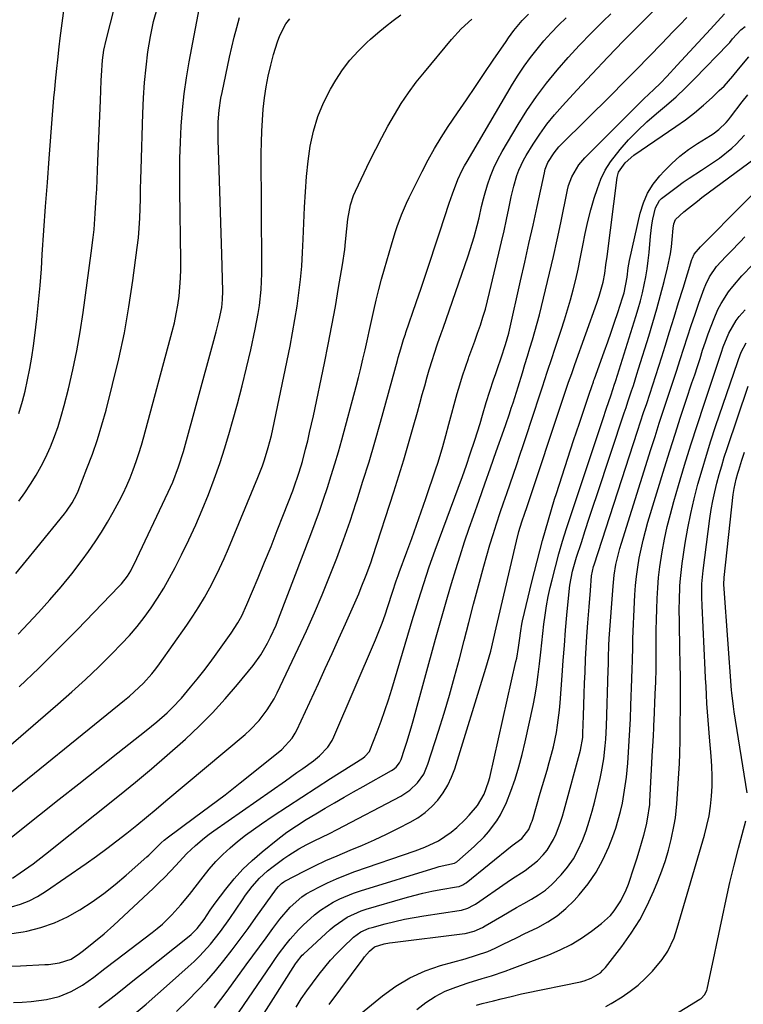
# Model space of a CAD drawing. Units: inches. Extents: x 1852430 to 1857705, y 474059 to 480329.
# Drawn here: x 1854708 to 1854929, y 476345 to 476646 of the extents above; entities that cross this region are included whole.
import ezdxf

# ---------------------------------------------------------------- set-up
doc = ezdxf.new("R2010")
doc.units = ezdxf.units.IN
doc.header["$MEASUREMENT"] = 0
doc.layers.add('7', color=7, linetype='Continuous')
doc.layers.add('8', color=7, linetype='Continuous')

msp = doc.modelspace()

# ---------------------------------------------------------------- linework, layer by layer
at = {"layer": '7', "color": 18}
for points in [[(1854707.48, 476525.93, 1768), (1854708.59, 476529.67, 1768), (1854709.36, 476532.72, 1768), (1854710.15, 476536.15, 1768), (1854710.87, 476539.6, 1768), (1854711.46, 476543.07, 1768), (1854711.96, 476546.55, 1768), (1854712.37, 476549.71, 1768), (1854712.97, 476554.79, 1768), (1854713.5, 476559.88, 1768), (1854713.95, 476564.97, 1768), (1854714.34, 476570.07, 1768), (1854714.64, 476574.53, 1768), (1854715.14, 476581.86, 1768), (1854715.66, 476589.19, 1768), (1854716.19, 476596.52, 1768), (1854716.74, 476603.85, 1768), (1854717.76, 476617.12, 1768), (1854717.97, 476619.72, 1768), (1854718.19, 476622.31, 1768), (1854718.43, 476624.9, 1768), (1854718.68, 476627.49, 1768), (1854719.07, 476631.36, 1768), (1854719.35, 476633.99, 1768), (1854719.79, 476637.93, 1768), (1854720.12, 476640.55, 1768), (1854723.95, 476669.76, 1768)], [(1854707.25, 476458.5, 1774), (1854713.47, 476465.09, 1774), (1854716.98, 476468.94, 1774), (1854720.39, 476472.88, 1774), (1854723.65, 476476.94, 1774), (1854726.81, 476481.09, 1774), (1854728.77, 476483.76, 1774), (1854730.81, 476486.67, 1774), (1854732.77, 476489.64, 1774), (1854734.59, 476492.69, 1774), (1854736.33, 476495.79, 1774), (1854738.11, 476499.15, 1774), (1854739.3, 476501.49, 1774), (1854740.43, 476503.87, 1774), (1854741.46, 476506.28, 1774), (1854742.43, 476508.73, 1774), (1854743.31, 476511.2, 1774), (1854744.15, 476513.7, 1774), (1854744.92, 476516.21, 1774), (1854745.64, 476518.74, 1774), (1854754.34, 476550.94, 1774), (1854755, 476553.62, 1774), (1854755.58, 476556.31, 1774), (1854756.03, 476559.02, 1774), (1854756.41, 476561.75, 1774), (1854756.67, 476564.5, 1774), (1854756.86, 476567.25, 1774), (1854756.94, 476570, 1774), (1854756.96, 476572.76, 1774), (1854756.65, 476593.96, 1774), (1854756.63, 476598.91, 1774), (1854756.69, 476603.86, 1774), (1854756.85, 476608.8, 1774), (1854757.09, 476613.75, 1774), (1854757.47, 476618.67, 1774), (1854757.98, 476623.59, 1774), (1854758.68, 476628.48, 1774), (1854759.5, 476633.36, 1774), (1854762.93, 476651.62, 1774)], [(1854706.59, 476477.05, 1772), (1854709.76, 476480.94, 1772), (1854712.93, 476484.84, 1772), (1854721.42, 476495.28, 1772), (1854722.05, 476496.08, 1772), (1854723.77, 476498.57, 1772), (1854725.19, 476501.24, 1772), (1854725.58, 476502.17, 1772), (1854728.29, 476509.06, 1772), (1854729.93, 476513.48, 1772), (1854731.46, 476517.93, 1772), (1854732.84, 476522.43, 1772), (1854734.1, 476526.96, 1772), (1854736.13, 476534.77, 1772), (1854738.02, 476542.64, 1772), (1854739.71, 476550.54, 1772), (1854741.11, 476558.51, 1772), (1854742.31, 476566.51, 1772), (1854743.64, 476576.66, 1772), (1854743.98, 476579.62, 1772), (1854744.25, 476582.58, 1772), (1854744.43, 476585.55, 1772), (1854744.54, 476588.52, 1772), (1854744.61, 476591.5, 1772), (1854744.69, 476594.48, 1772), (1854744.77, 476597.46, 1772), (1854744.86, 476600.44, 1772), (1854745.38, 476617.58, 1772), (1854745.6, 476622.31, 1772), (1854745.91, 476627.03, 1772), (1854746.37, 476631.74, 1772), (1854746.92, 476636.45, 1772), (1854747.68, 476641.11, 1772), (1854748.64, 476645.72, 1772), (1854749.9, 476650.27, 1772)], [(1854698.18, 476418.84, 1778), (1854719.37, 476437.04, 1778), (1854723.61, 476440.79, 1778), (1854727.79, 476444.6, 1778), (1854731.87, 476448.52, 1778), (1854735.89, 476452.5, 1778), (1854738.8, 476455.47, 1778), (1854741.24, 476458.08, 1778), (1854743.58, 476460.78, 1778), (1854745.79, 476463.59, 1778), (1854747.89, 476466.48, 1778), (1854749.86, 476469.47, 1778), (1854751.75, 476472.51, 1778), (1854753.51, 476475.63, 1778), (1854755.19, 476478.79, 1778), (1854757.18, 476482.74, 1778), (1854759.38, 476487.27, 1778), (1854761.5, 476491.84, 1778), (1854763.49, 476496.47, 1778), (1854765.39, 476501.13, 1778), (1854767.16, 476505.85, 1778), (1854768.84, 476510.59, 1778), (1854770.39, 476515.38, 1778), (1854771.85, 476520.21, 1778), (1854772.77, 476523.41, 1778), (1854774.28, 476528.87, 1778), (1854775.72, 476534.34, 1778), (1854777.06, 476539.84, 1778), (1854778.32, 476545.36, 1778), (1854779.7, 476551.62, 1778), (1854780.61, 476556.44, 1778), (1854780.96, 476558.87, 1778), (1854781.47, 476563.75, 1778), (1854781.72, 476568.65, 1778), (1854781.74, 476571.11, 1778), (1854781.55, 476605.35, 1778), (1854781.58, 476608.76, 1778), (1854781.68, 476612.16, 1778), (1854781.88, 476615.55, 1778), (1854782.14, 476618.94, 1778), (1854782.53, 476622.32, 1778), (1854783.03, 476625.67, 1778), (1854783.69, 476629, 1778), (1854784.46, 476632.31, 1778), (1854785.3, 476635.59, 1778), (1854786.51, 476639.47, 1778), (1854787.26, 476641.36, 1778), (1854789.1, 476644.94, 1778), (1854790.27, 476646.54, 1778)], [(1854700.03, 476392.39, 1782), (1854713.79, 476403.26, 1782), (1854719.77, 476407.99, 1782), (1854725.76, 476412.72, 1782), (1854731.75, 476417.45, 1782), (1854737.73, 476422.18, 1782), (1854746.42, 476429.04, 1782), (1854749.65, 476431.69, 1782), (1854752.78, 476434.47, 1782), (1854754.29, 476435.92, 1782), (1854757.17, 476438.94, 1782), (1854759.97, 476442.22, 1782), (1854761.99, 476444.7, 1782), (1854763.98, 476447.21, 1782), (1854765.91, 476449.76, 1782), (1854767.79, 476452.34, 1782), (1854772.34, 476458.73, 1782), (1854774.38, 476461.89, 1782), (1854775.58, 476464.09, 1782), (1854777.17, 476467.5, 1782), (1854780.56, 476475.63, 1782), (1854782.55, 476480.46, 1782), (1854784.52, 476485.29, 1782), (1854786.45, 476490.15, 1782), (1854788.35, 476495.01, 1782), (1854791.14, 476502.23, 1782), (1854791.62, 476503.5, 1782), (1854792.96, 476507.33, 1782), (1854793.76, 476509.92, 1782), (1854794.13, 476511.22, 1782), (1854795.1, 476514.98, 1782), (1854795.73, 476517.53, 1782), (1854796.33, 476520.07, 1782), (1854796.91, 476522.63, 1782), (1854797.46, 476525.19, 1782), (1854800.83, 476541.23, 1782), (1854802.01, 476546.99, 1782), (1854803.13, 476552.77, 1782), (1854804.19, 476558.56, 1782), (1854805.19, 476564.36, 1782), (1854806.36, 476571.34, 1782), (1854807.04, 476575.98, 1782), (1854807.3, 476578.31, 1782), (1854807.66, 476582.35, 1782), (1854807.99, 476585.32, 1782), (1854808.79, 476589.71, 1782), (1854809.72, 476592.52, 1782), (1854810.31, 476593.88, 1782), (1854814.75, 476603.09, 1782), (1854816.52, 476606.67, 1782), (1854818.36, 476610.22, 1782), (1854820.27, 476613.73, 1782), (1854822.25, 476617.2, 1782), (1854824.34, 476620.6, 1782), (1854826.55, 476623.92, 1782), (1854828.92, 476627.12, 1782), (1854831.4, 476630.25, 1782), (1854839.66, 476640.15, 1782), (1854842.62, 476643.4, 1782), (1854845.85, 476646.38, 1782)], [(1854703.87, 476366.81, 1788), (1854708.8, 476367.53, 1788), (1854709.94, 476367.75, 1788), (1854714.19, 476368.83, 1788), (1854718.33, 476370.22, 1788), (1854722.3, 476372.05, 1788), (1854726.14, 476374.18, 1788), (1854729.82, 476376.63, 1788), (1854733.42, 476379.2, 1788), (1854736.88, 476381.94, 1788), (1854740.26, 476384.8, 1788), (1854746.56, 476390.41, 1788), (1854747.17, 476390.96, 1788), (1854748.91, 476392.7, 1788), (1854750.93, 476394.69, 1788), (1854751.84, 476395.47, 1788), (1854752.3, 476395.84, 1788), (1854752.78, 476396.2, 1788), (1854761.19, 476402.4, 1788), (1854765.85, 476405.88, 1788), (1854770.48, 476409.4, 1788), (1854775.06, 476412.99, 1788), (1854779.61, 476416.61, 1788), (1854787.8, 476423.22, 1788), (1854790.98, 476426.64, 1788), (1854791.95, 476428.24, 1788), (1854792.38, 476429.08, 1788), (1854798.99, 476443.4, 1788), (1854801.09, 476447.96, 1788), (1854803.17, 476452.52, 1788), (1854805.24, 476457.09, 1788), (1854807.3, 476461.66, 1788), (1854809.74, 476467.12, 1788), (1854811.35, 476470.83, 1788), (1854812.12, 476472.7, 1788), (1854813.61, 476476.47, 1788), (1854814.98, 476480.27, 1788), (1854815.62, 476482.19, 1788), (1854822.04, 476501.91, 1788), (1854823.61, 476506.84, 1788), (1854825.13, 476511.77, 1788), (1854826.58, 476516.73, 1788), (1854828, 476521.7, 1788), (1854829.26, 476526.26, 1788), (1854830, 476528.96, 1788), (1854830.76, 476531.66, 1788), (1854831.51, 476534.35, 1788), (1854832.27, 476537.05, 1788), (1854832.88, 476539.22, 1788), (1854833.84, 476542.43, 1788), (1854834.35, 476544.02, 1788), (1854835.44, 476547.19, 1788), (1854836.54, 476550.35, 1788), (1854837.09, 476551.93, 1788), (1854844.78, 476574.09, 1788), (1854845.42, 476576, 1788), (1854846.59, 476579.84, 1788), (1854847.54, 476583.36, 1788), (1854848.11, 476585.68, 1788), (1854848.84, 476589.19, 1788), (1854849.42, 476591.5, 1788), (1854849.75, 476592.65, 1788), (1854850.69, 476595.75, 1788), (1854851.6, 476598.4, 1788), (1854852.64, 476601, 1788), (1854853.85, 476603.51, 1788), (1854855.19, 476605.98, 1788), (1854860.02, 476614.18, 1788), (1854862.74, 476618.53, 1788), (1854865.61, 476622.76, 1788), (1854868.7, 476626.84, 1788), (1854871.95, 476630.81, 1788), (1854875.36, 476634.65, 1788), (1854878.82, 476638.43, 1788), (1854882.39, 476642.13, 1788), (1854886.01, 476645.76, 1788), (1854888.32, 476648.01, 1788)], [(1854705.2, 476375.11, 1786), (1854707.97, 476375.94, 1786), (1854710.65, 476376.97, 1786), (1854713.2, 476378.29, 1786), (1854715.66, 476379.8, 1786), (1854728.08, 476388.41, 1786), (1854731.24, 476390.64, 1786), (1854734.36, 476392.92, 1786), (1854737.43, 476395.27, 1786), (1854740.47, 476397.66, 1786), (1854743.48, 476400.09, 1786), (1854746.48, 476402.54, 1786), (1854749.46, 476405, 1786), (1854752.42, 476407.48, 1786), (1854776.62, 476427.85, 1786), (1854778.12, 476429.2, 1786), (1854780.92, 476432.11, 1786), (1854783.39, 476435.3, 1786), (1854785.5, 476438.73, 1786), (1854786.43, 476440.53, 1786), (1854792.85, 476454.04, 1786), (1854795.38, 476459.49, 1786), (1854797.83, 476464.98, 1786), (1854800.17, 476470.51, 1786), (1854802.43, 476476.08, 1786), (1854804.59, 476481.69, 1786), (1854806.68, 476487.33, 1786), (1854808.66, 476493, 1786), (1854810.57, 476498.7, 1786), (1854810.73, 476499.19, 1786), (1854812.63, 476505.17, 1786), (1854814.47, 476511.16, 1786), (1854816.23, 476517.17, 1786), (1854817.94, 476523.21, 1786), (1854823.17, 476542.12, 1786), (1854823.41, 476543.01, 1786), (1854824.17, 476545.69, 1786), (1854825.05, 476548.53, 1786), (1854825.41, 476549.58, 1786), (1854825.59, 476550.11, 1786), (1854825.77, 476550.64, 1786), (1854828.92, 476559.86, 1786), (1854830.39, 476564.17, 1786), (1854831.85, 476568.48, 1786), (1854833.28, 476572.8, 1786), (1854834.71, 476577.12, 1786), (1854836.11, 476581.4, 1786), (1854837.55, 476585.77, 1786), (1854838.99, 476590.15, 1786), (1854839.96, 476593.04, 1786), (1854841.65, 476597.4, 1786), (1854842.97, 476600.22, 1786), (1854843.7, 476601.6, 1786), (1854844.46, 476602.95, 1786), (1854858.34, 476626.5, 1786), (1854860.07, 476629.28, 1786), (1854861.88, 476632.01, 1786), (1854863.8, 476634.65, 1786), (1854865.81, 476637.24, 1786), (1854867.93, 476639.74, 1786), (1854870.11, 476642.18, 1786), (1854872.38, 476644.54, 1786), (1854874.71, 476646.84, 1786)], [(1854705.53, 476383.89, 1784), (1854707.88, 476385.52, 1784), (1854711.8, 476388.32, 1784), (1854715.62, 476391.26, 1784), (1854738.19, 476409.24, 1784), (1854743.12, 476413.24, 1784), (1854747.99, 476417.3, 1784), (1854752.8, 476421.44, 1784), (1854757.55, 476425.63, 1784), (1854758.39, 476426.38, 1784), (1854762.59, 476430.34, 1784), (1854766.67, 476434.42, 1784), (1854770.55, 476438.69, 1784), (1854774.3, 476443.08, 1784), (1854779.03, 476448.87, 1784), (1854781.44, 476452.16, 1784), (1854783.49, 476455.67, 1784), (1854784.4, 476457.51, 1784), (1854786.08, 476461.23, 1784), (1854786.84, 476463.13, 1784), (1854796.73, 476488.96, 1784), (1854798.06, 476492.52, 1784), (1854799.35, 476496.09, 1784), (1854800.6, 476499.68, 1784), (1854801.8, 476503.28, 1784), (1854802.95, 476506.91, 1784), (1854804.07, 476510.54, 1784), (1854805.12, 476514.19, 1784), (1854806.13, 476517.85, 1784), (1854810.5, 476534.17, 1784), (1854811.22, 476536.94, 1784), (1854811.93, 476539.72, 1784), (1854812.6, 476542.51, 1784), (1854813.25, 476545.31, 1784), (1854813.88, 476548.11, 1784), (1854814.5, 476550.91, 1784), (1854815.13, 476553.71, 1784), (1854815.94, 476557.36, 1784), (1854816.68, 476560.57, 1784), (1854817.47, 476563.78, 1784), (1854818.32, 476566.97, 1784), (1854819.2, 476570.15, 1784), (1854821.32, 476577.47, 1784), (1854822.46, 476581.17, 1784), (1854823.08, 476583, 1784), (1854824.42, 476586.62, 1784), (1854825.94, 476590.17, 1784), (1854826.77, 476591.92, 1784), (1854830.68, 476599.86, 1784), (1854832.51, 476603.4, 1784), (1854834.44, 476606.88, 1784), (1854836.52, 476610.27, 1784), (1854838.69, 476613.61, 1784), (1854841.51, 476617.77, 1784), (1854844.24, 476621.78, 1784), (1854846.97, 476625.8, 1784), (1854849.7, 476629.81, 1784), (1854852.43, 476633.82, 1784), (1854856.37, 476639.62, 1784), (1854857.14, 476640.73, 1784), (1854858.74, 476642.9, 1784), (1854861.32, 476646, 1784), (1854863.22, 476647.91, 1784)], [(1854705.8, 476345.93, 1792), (1854708.53, 476345.98, 1792), (1854711.26, 476346.2, 1792), (1854715.91, 476346.84, 1792), (1854719.78, 476347.75, 1792), (1854723.47, 476349.25, 1792), (1854726.96, 476351.21, 1792), (1854730.41, 476353.65, 1792), (1854733.76, 476356.25, 1792), (1854737.12, 476358.83, 1792), (1854748.19, 476367.29, 1792), (1854749.78, 476368.56, 1792), (1854751.33, 476369.88, 1792), (1854754.26, 476372.71, 1792), (1854757, 476375.74, 1792), (1854759.57, 476378.9, 1792), (1854763.74, 476384.34, 1792), (1854765.66, 476386.69, 1792), (1854767.66, 476388.95, 1792), (1854769.79, 476391.1, 1792), (1854772, 476393.16, 1792), (1854774.32, 476395.11, 1792), (1854776.69, 476397.01, 1792), (1854779.13, 476398.8, 1792), (1854781.61, 476400.54, 1792), (1854785.23, 476402.96, 1792), (1854789.57, 476405.84, 1792), (1854793.93, 476408.7, 1792), (1854798.31, 476411.52, 1792), (1854802.7, 476414.33, 1792), (1854812.55, 476420.58, 1792), (1854813.23, 476421.06, 1792), (1854814.57, 476422.59, 1792), (1854814.74, 476422.96, 1792), (1854816.94, 476428.62, 1792), (1854818.15, 476431.85, 1792), (1854819.3, 476435.09, 1792), (1854820.39, 476438.37, 1792), (1854821.41, 476441.66, 1792), (1854828.01, 476463.68, 1792), (1854828.79, 476466.25, 1792), (1854829.58, 476468.83, 1792), (1854830.37, 476471.4, 1792), (1854831.18, 476473.96, 1792), (1854832.01, 476476.52, 1792), (1854832.87, 476479.07, 1792), (1854833.76, 476481.61, 1792), (1854834.67, 476484.14, 1792), (1854843, 476506.66, 1792), (1854844.24, 476510.09, 1792), (1854845.43, 476513.55, 1792), (1854846.8, 476517.7, 1792), (1854847.61, 476520.25, 1792), (1854848.4, 476522.81, 1792), (1854849.16, 476525.37, 1792), (1854850.29, 476529.21, 1792), (1854851.37, 476532.73, 1792), (1854852.55, 476536.21, 1792), (1854853.21, 476538.09, 1792), (1854853.77, 476539.68, 1792), (1854854.88, 476542.87, 1792), (1854856.21, 476546.94, 1792), (1854857.15, 476550.47, 1792), (1854857.36, 476551.36, 1792), (1854860.79, 476566.46, 1792), (1854862.07, 476572.13, 1792), (1854863.34, 476577.8, 1792), (1854864.59, 476583.48, 1792), (1854865.83, 476589.16, 1792), (1854868.06, 476599.42, 1792), (1854868.33, 476600.51, 1792), (1854869.07, 476602.62, 1792), (1854871.01, 476605.58, 1792), (1854872.52, 476607.4, 1792), (1854873.33, 476608.25, 1792), (1854888.46, 476623.22, 1792), (1854892.37, 476627.12, 1792), (1854896.25, 476631.05, 1792), (1854900.1, 476635, 1792), (1854903.93, 476638.98, 1792), (1854907.27, 476642.48, 1792), (1854909.44, 476644.71, 1792), (1854911.62, 476646.92, 1792)], [(1854707.61, 476442.39, 1776), (1854713.6, 476448.11, 1776), (1854719.48, 476453.93, 1776), (1854725.3, 476459.83, 1776), (1854738.16, 476473.09, 1776), (1854738.83, 476473.82, 1776), (1854740.64, 476476.17, 1776), (1854741.68, 476477.86, 1776), (1854742.14, 476478.73, 1776), (1854742.59, 476479.62, 1776), (1854753.12, 476501.89, 1776), (1854754.48, 476504.92, 1776), (1854756.26, 476509.57, 1776), (1854757.74, 476514.33, 1776), (1854766.77, 476547.11, 1776), (1854767.75, 476550.81, 1776), (1854768.64, 476554.53, 1776), (1854769.45, 476558.26, 1776), (1854769.73, 476560.76, 1776), (1854769.78, 476563.27, 1776), (1854769.46, 476574.55, 1776), (1854769.28, 476580.98, 1776), (1854769.08, 476587.42, 1776), (1854768.88, 476593.86, 1776), (1854768.67, 476600.29, 1776), (1854768.36, 476609.51, 1776), (1854768.33, 476613.16, 1776), (1854768.4, 476614.99, 1776), (1854768.67, 476618.63, 1776), (1854769.2, 476622.24, 1776), (1854769.55, 476624.03, 1776), (1854771.88, 476634.77, 1776), (1854772.57, 476637.82, 1776), (1854773.3, 476640.86, 1776), (1854774.09, 476643.89, 1776), (1854774.91, 476646.9, 1776)], [(1854731.88, 476344.33, 1794), (1854734.49, 476346.27, 1794), (1854734.76, 476346.49, 1794), (1854737.46, 476348.62, 1794), (1854740.15, 476350.77, 1794), (1854742.84, 476352.91, 1794), (1854745.53, 476355.05, 1794), (1854759.49, 476366.18, 1794), (1854760.15, 476366.73, 1794), (1854761.99, 476368.54, 1794), (1854764.06, 476371.28, 1794), (1854765.95, 476374.17, 1794), (1854767.46, 476376.26, 1794), (1854770.73, 476380.57, 1794), (1854773.25, 476383.65, 1794), (1854775.91, 476386.6, 1794), (1854778.78, 476389.34, 1794), (1854781.79, 476391.95, 1794), (1854786.6, 476395.82, 1794), (1854789.39, 476397.95, 1794), (1854792.29, 476399.93, 1794), (1854795.26, 476401.8, 1794), (1854798.18, 476403.57, 1794), (1854801.03, 476405.26, 1794), (1854803.92, 476406.96, 1794), (1854806.83, 476408.65, 1794), (1854809.75, 476410.31, 1794), (1854812.68, 476411.95, 1794), (1854821.38, 476416.78, 1794), (1854821.86, 476417.08, 1794), (1854822.76, 476417.79, 1794), (1854823.83, 476419.12, 1794), (1854824.29, 476420.16, 1794), (1854825.34, 476423.35, 1794), (1854826.03, 476425.5, 1794), (1854827.34, 476429.82, 1794), (1854827.95, 476431.99, 1794), (1854834.83, 476456.95, 1794), (1854836.02, 476461.21, 1794), (1854837.22, 476465.48, 1794), (1854838.45, 476469.73, 1794), (1854839.7, 476473.98, 1794), (1854840.98, 476478.22, 1794), (1854842.31, 476482.45, 1794), (1854843.69, 476486.66, 1794), (1854845.11, 476490.85, 1794), (1854846.38, 476494.49, 1794), (1854848.1, 476499.44, 1794), (1854849.84, 476504.39, 1794), (1854851.59, 476509.33, 1794), (1854853.35, 476514.27, 1794), (1854855.7, 476520.85, 1794), (1854856.28, 476522.5, 1794), (1854857.39, 476525.8, 1794), (1854857.96, 476527.55, 1794), (1854858.48, 476529.17, 1794), (1854859.5, 476532.4, 1794), (1854860, 476534.02, 1794), (1854861.34, 476538.35, 1794), (1854862.12, 476540.86, 1794), (1854862.9, 476543.38, 1794), (1854863.66, 476545.91, 1794), (1854864.42, 476548.43, 1794), (1854865.15, 476550.96, 1794), (1854865.87, 476553.5, 1794), (1854866.54, 476556.05, 1794), (1854867.19, 476558.6, 1794), (1854868.44, 476563.67, 1794), (1854869.67, 476568.78, 1794), (1854870.85, 476573.89, 1794), (1854871.97, 476579.01, 1794), (1854873.05, 476584.15, 1794), (1854875.1, 476594.22, 1794), (1854875.44, 476595.59, 1794), (1854876.4, 476598.23, 1794), (1854878.54, 476601.88, 1794), (1854880.38, 476604.02, 1794), (1854897.5, 476621.1, 1794), (1854898.5, 476622.08, 1794), (1854901.53, 476624.95, 1794), (1854903.54, 476626.87, 1794), (1854905.47, 476628.87, 1794), (1854908.67, 476632.33, 1794), (1854911.21, 476635.09, 1794), (1854913.75, 476637.85, 1794), (1854916.28, 476640.61, 1794), (1854918.81, 476643.38, 1794), (1854923.06, 476648.03, 1794)], [(1854742.73, 476342.35, 1796), (1854746.36, 476345.44, 1796), (1854749.97, 476348.57, 1796), (1854753.55, 476351.73, 1796), (1854759.23, 476356.77, 1796), (1854761.02, 476358.43, 1796), (1854762.75, 476360.14, 1796), (1854766.03, 476363.76, 1796), (1854769.08, 476367.57, 1796), (1854771.92, 476371.54, 1796), (1854775.8, 476377.29, 1796), (1854776.77, 476378.66, 1796), (1854778.81, 476381.33, 1796), (1854781.02, 476383.85, 1796), (1854783.47, 476386.12, 1796), (1854784.79, 476387.16, 1796), (1854788.48, 476389.89, 1796), (1854789.95, 476390.92, 1796), (1854792.98, 476392.82, 1796), (1854795.44, 476394.17, 1796), (1854797.74, 476395.34, 1796), (1854800.06, 476396.45, 1796), (1854802.39, 476397.55, 1796), (1854804.69, 476398.72, 1796), (1854824.15, 476408.97, 1796), (1854826.91, 476410.77, 1796), (1854829.29, 476413.03, 1796), (1854831.18, 476415.71, 1796), (1854832.49, 476418.71, 1796), (1854835.72, 476428.83, 1796), (1854837.42, 476434.32, 1796), (1854839.06, 476439.84, 1796), (1854840.6, 476445.38, 1796), (1854842.09, 476450.94, 1796), (1854843.53, 476456.51, 1796), (1854844.98, 476462.07, 1796), (1854846.45, 476467.64, 1796), (1854847.93, 476473.2, 1796), (1854849.54, 476479.24, 1796), (1854850.44, 476482.49, 1796), (1854851.38, 476485.73, 1796), (1854852.37, 476488.95, 1796), (1854853.39, 476492.16, 1796), (1854854.54, 476495.62, 1796), (1854855.53, 476498.56, 1796), (1854856.55, 476501.48, 1796), (1854857.57, 476504.41, 1796), (1854858.6, 476507.33, 1796), (1854859.61, 476510.26, 1796), (1854860.6, 476513.19, 1796), (1854861.58, 476516.13, 1796), (1854865.23, 476527.24, 1796), (1854865.97, 476529.49, 1796), (1854867.45, 476534, 1796), (1854868.95, 476538.5, 1796), (1854870.43, 476543.01, 1796), (1854871.18, 476545.26, 1796), (1854873.2, 476551.41, 1796), (1854874.18, 476554.47, 1796), (1854875.13, 476557.54, 1796), (1854876.02, 476560.63, 1796), (1854876.87, 476563.73, 1796), (1854877.66, 476566.84, 1796), (1854878.39, 476569.97, 1796), (1854879.04, 476573.12, 1796), (1854879.8, 476577.28, 1796), (1854880.5, 476580.93, 1796), (1854881.31, 476584.55, 1796), (1854882.27, 476588.15, 1796), (1854883.32, 476591.71, 1796), (1854884.26, 476594.67, 1796), (1854885.36, 476597.51, 1796), (1854886.66, 476600.24, 1796), (1854888.26, 476602.8, 1796), (1854891.19, 476606.56, 1796), (1854893.79, 476609.49, 1796), (1854896.51, 476612.32, 1796), (1854899.38, 476614.99, 1796), (1854902.35, 476617.55, 1796), (1854905.38, 476620.1, 1796), (1854908.32, 476622.71, 1796), (1854911.18, 476625.42, 1796), (1854913.97, 476628.2, 1796), (1854924.22, 476638.8, 1796), (1854924.69, 476639.31, 1796), (1854925.59, 476640.35, 1796), (1854928.08, 476643.16, 1796), (1854929.42, 476644.2, 1796)], [(1854755.68, 476343.17, 1798), (1854759.22, 476346.6, 1798), (1854762.08, 476349.52, 1798), (1854764.86, 476352.5, 1798), (1854767.52, 476355.6, 1798), (1854770.11, 476358.76, 1798), (1854772.62, 476361.99, 1798), (1854775.09, 476365.24, 1798), (1854777.52, 476368.53, 1798), (1854779.92, 476371.84, 1798), (1854786.23, 476380.68, 1798), (1854786.77, 476381.36, 1798), (1854787.71, 476382.27, 1798), (1854788.41, 476382.76, 1798), (1854788.79, 476382.98, 1798), (1854794.62, 476386, 1798), (1854797.94, 476387.66, 1798), (1854801.29, 476389.26, 1798), (1854804.69, 476390.77, 1798), (1854808.71, 476392.46, 1798), (1854812.44, 476394.03, 1798), (1854816.14, 476395.66, 1798), (1854819.8, 476397.38, 1798), (1854823.43, 476399.16, 1798), (1854827.03, 476400.98, 1798), (1854829.39, 476402.37, 1798), (1854831.61, 476403.93, 1798), (1854833.63, 476405.75, 1798), (1854835.5, 476407.75, 1798), (1854837.12, 476409.96, 1798), (1854838.55, 476412.27, 1798), (1854839.7, 476414.74, 1798), (1854840.66, 476417.3, 1798), (1854850.17, 476448.05, 1798), (1854851.19, 476451.53, 1798), (1854851.65, 476453.29, 1798), (1854852.5, 476456.82, 1798), (1854853.33, 476460.36, 1798), (1854853.74, 476462.13, 1798), (1854859.54, 476486.93, 1798), (1854860.3, 476489.85, 1798), (1854861.2, 476492.74, 1798), (1854862.12, 476495.4, 1798), (1854862.73, 476497.18, 1798), (1854863.03, 476498.07, 1798), (1854873.62, 476529.99, 1798), (1854874.53, 476532.72, 1798), (1854875.46, 476535.44, 1798), (1854876.41, 476538.16, 1798), (1854877.37, 476540.87, 1798), (1854884.11, 476559.61, 1798), (1854884.83, 476561.72, 1798), (1854886.04, 476566.03, 1798), (1854886.49, 476568.65, 1798), (1854886.86, 476571.28, 1798), (1854887.21, 476573.92, 1798), (1854890.35, 476598.06, 1798), (1854890.76, 476599.61, 1798), (1854892.76, 476602.51, 1798), (1854895.42, 476604.85, 1798), (1854908.27, 476613.59, 1798), (1854911.15, 476615.65, 1798), (1854913.96, 476617.8, 1798), (1854916.66, 476620.08, 1798), (1854919.29, 476622.45, 1798), (1854921.52, 476624.56, 1798), (1854922.95, 476625.97, 1798), (1854925.63, 476628.95, 1798), (1854927.34, 476631.11, 1798), (1854930.5, 476634.87, 1798)], [(1854771.96, 476338.9, 1802), (1854784.63, 476357.5, 1802), (1854785.74, 476359.09, 1802), (1854786.85, 476360.67, 1802), (1854789.14, 476363.78, 1802), (1854790.35, 476365.29, 1802), (1854792.92, 476368.16, 1802), (1854794.3, 476369.52, 1802), (1854797.83, 476372.71, 1802), (1854799.63, 476374.11, 1802), (1854803.48, 476376.53, 1802), (1854805.53, 476377.55, 1802), (1854809.73, 476379.32, 1802), (1854811.89, 476380.06, 1802), (1854834.98, 476387.2, 1802), (1854835.9, 476387.47, 1802), (1854840.57, 476388.51, 1802), (1854841.27, 476388.88, 1802), (1854846.58, 476393.58, 1802), (1854849.61, 476396.52, 1802), (1854851, 476398.1, 1802), (1854853.55, 476401.46, 1802), (1854854.65, 476403.24, 1802), (1854856.44, 476407.04, 1802), (1854857.76, 476410.46, 1802), (1854859.09, 476414.17, 1802), (1854860.3, 476417.92, 1802), (1854861.32, 476421.72, 1802), (1854862.23, 476425.55, 1802), (1854864.59, 476436.67, 1802), (1854865.21, 476439.82, 1802), (1854865.76, 476442.99, 1802), (1854866.21, 476446.18, 1802), (1854866.59, 476449.37, 1802), (1854866.97, 476452.93, 1802), (1854867.28, 476455.77, 1802), (1854867.59, 476458.62, 1802), (1854867.9, 476461.47, 1802), (1854868.27, 476464.3, 1802), (1854868.71, 476467.13, 1802), (1854869.25, 476469.94, 1802), (1854869.86, 476472.73, 1802), (1854870.42, 476475.1, 1802), (1854871.41, 476479.06, 1802), (1854872.47, 476483, 1802), (1854873.63, 476486.91, 1802), (1854874.86, 476490.8, 1802), (1854883.23, 476516.11, 1802), (1854884.15, 476518.88, 1802), (1854885.07, 476521.65, 1802), (1854886, 476524.41, 1802), (1854886.93, 476527.17, 1802), (1854888.44, 476531.62, 1802), (1854888.98, 476533.24, 1802), (1854889.51, 476534.86, 1802), (1854889.69, 476535.4, 1802), (1854889.86, 476535.94, 1802), (1854896, 476555.53, 1802), (1854896.72, 476557.93, 1802), (1854897.4, 476560.35, 1802), (1854898.01, 476562.78, 1802), (1854898.59, 476565.22, 1802), (1854899.08, 476567.68, 1802), (1854899.5, 476570.15, 1802), (1854899.82, 476572.64, 1802), (1854900.07, 476575.13, 1802), (1854900.46, 476580.06, 1802), (1854900.88, 476583.57, 1802), (1854901.21, 476585.3, 1802), (1854902.02, 476588.7, 1802), (1854903.25, 476590.95, 1802), (1854903.89, 476591.55, 1802), (1854908.71, 476595.25, 1802), (1854910.5, 476596.58, 1802), (1854912.31, 476597.86, 1802), (1854916.06, 476600.25, 1802), (1854917.94, 476601.43, 1802), (1854921.59, 476603.96, 1802), (1854925.34, 476606.96, 1802), (1854926.71, 476608.21, 1802), (1854929.22, 476610.93, 1802)], [(1854773.01, 476327.88, 1804), (1854792.01, 476357.68, 1804), (1854792.27, 476358.08, 1804), (1854794.08, 476360.33, 1804), (1854794.42, 476360.66, 1804), (1854802.6, 476368.21, 1804), (1854803.81, 476369.26, 1804), (1854807.75, 476371.97, 1804), (1854812.11, 476373.94, 1804), (1854813.63, 476374.43, 1804), (1854825.5, 476377.89, 1804), (1854828.21, 476378.63, 1804), (1854830.94, 476379.3, 1804), (1854833.68, 476379.88, 1804), (1854836.44, 476380.41, 1804), (1854841.18, 476381.22, 1804), (1854841.97, 476381.4, 1804), (1854843.09, 476381.84, 1804), (1854843.78, 476382.25, 1804), (1854844.11, 476382.49, 1804), (1854858.26, 476393.85, 1804), (1854861.13, 476396.06, 1804), (1854863.3, 476398.75, 1804), (1854864.06, 476400.66, 1804), (1854864.28, 476401.31, 1804), (1854864.48, 476401.97, 1804), (1854866.82, 476409.9, 1804), (1854867.51, 476412.24, 1804), (1854868.89, 476416.93, 1804), (1854869.57, 476419.27, 1804), (1854870.27, 476421.79, 1804), (1854870.82, 476423.99, 1804), (1854871.73, 476428.44, 1804), (1854872.09, 476430.68, 1804), (1854872.65, 476435.19, 1804), (1854872.85, 476437.45, 1804), (1854873.46, 476445.83, 1804), (1854873.81, 476450.43, 1804), (1854874.16, 476455.03, 1804), (1854874.54, 476459.64, 1804), (1854874.94, 476464.24, 1804), (1854875.49, 476470.52, 1804), (1854875.84, 476473.42, 1804), (1854876.69, 476477.73, 1804), (1854877.88, 476481.96, 1804), (1854879.36, 476486.52, 1804), (1854880.56, 476490.19, 1804), (1854881.76, 476493.86, 1804), (1854882.97, 476497.53, 1804), (1854884.19, 476501.19, 1804), (1854892.47, 476526.05, 1804), (1854893.03, 476527.74, 1804), (1854893.59, 476529.43, 1804), (1854894.7, 476532.81, 1804), (1854895.25, 476534.5, 1804), (1854896.34, 476537.89, 1804), (1854896.87, 476539.59, 1804), (1854899.99, 476549.56, 1804), (1854901.25, 476553.71, 1804), (1854902.45, 476557.86, 1804), (1854903.58, 476562.04, 1804), (1854904.66, 476566.24, 1804), (1854905.68, 476570.36, 1804), (1854906.57, 476574.67, 1804), (1854906.87, 476576.85, 1804), (1854907.11, 476579.04, 1804), (1854907.4, 476582.52, 1804), (1854907.63, 476583.89, 1804), (1854908.13, 476585.15, 1804), (1854910.7, 476587.49, 1804), (1854912.05, 476588.62, 1804), (1854914.81, 476590.8, 1804), (1854916.21, 476591.86, 1804), (1854932.48, 476603.88, 1804)], [(1854792.16, 476344.5, 1806), (1854793.78, 476346.98, 1806), (1854795.44, 476349.43, 1806), (1854797.17, 476351.84, 1806), (1854799.24, 476354.6, 1806), (1854800.94, 476356.72, 1806), (1854802.7, 476358.79, 1806), (1854804.54, 476360.78, 1806), (1854806.45, 476362.72, 1806), (1854809.69, 476365.84, 1806), (1854811.96, 476367.45, 1806), (1854814.5, 476368.59, 1806), (1854815.39, 476368.86, 1806), (1854819.42, 476369.96, 1806), (1854822.35, 476370.69, 1806), (1854825.3, 476371.36, 1806), (1854828.26, 476371.92, 1806), (1854831.24, 476372.42, 1806), (1854842.05, 476374.02, 1806), (1854842.71, 476374.14, 1806), (1854844.64, 476374.71, 1806), (1854846.45, 476375.61, 1806), (1854847.01, 476375.97, 1806), (1854856.69, 476382.67, 1806), (1854858.04, 476383.58, 1806), (1854862.15, 476386.25, 1806), (1854865.98, 476389.23, 1806), (1854867.67, 476390.98, 1806), (1854868.88, 476392.46, 1806), (1854870.87, 476395.67, 1806), (1854871.66, 476397.4, 1806), (1854872.97, 476401.01, 1806), (1854873.55, 476402.84, 1806), (1854874.08, 476404.68, 1806), (1854879.11, 476423.05, 1806), (1854879.76, 476426.89, 1806), (1854879.81, 476427.54, 1806), (1854879.84, 476428.19, 1806), (1854879.99, 476433.54, 1806), (1854880.09, 476436.87, 1806), (1854880.21, 476440.2, 1806), (1854880.34, 476443.52, 1806), (1854880.48, 476446.85, 1806), (1854880.67, 476450.86, 1806), (1854880.75, 476452.59, 1806), (1854880.95, 476456.04, 1806), (1854881.07, 476457.77, 1806), (1854881.36, 476461.9, 1806), (1854881.54, 476464.38, 1806), (1854881.72, 476466.86, 1806), (1854882.11, 476471.81, 1806), (1854882.49, 476476.28, 1806), (1854882.73, 476477.74, 1806), (1854883.09, 476479.18, 1806), (1854883.24, 476479.65, 1806), (1854896.52, 476520.47, 1806), (1854897.45, 476523.31, 1806), (1854898.38, 476526.16, 1806), (1854899.32, 476529, 1806), (1854900.26, 476531.85, 1806), (1854901.19, 476534.69, 1806), (1854902.11, 476537.54, 1806), (1854903.02, 476540.39, 1806), (1854903.92, 476543.24, 1806), (1854904.92, 476546.42, 1806), (1854906.31, 476550.87, 1806), (1854907.7, 476555.32, 1806), (1854909.08, 476559.77, 1806), (1854910.45, 476564.22, 1806), (1854913.15, 476572.95, 1806), (1854913.29, 476573.37, 1806), (1854913.84, 476574.56, 1806), (1854915.75, 476576.79, 1806), (1854916.73, 476577.77, 1806), (1854917.22, 476578.26, 1806), (1854938.19, 476599.43, 1806)], [(1854802.25, 476345.32, 1808), (1854812.66, 476359.29, 1808), (1854813.12, 476359.88, 1808), (1854814.62, 476361.59, 1808), (1854816.15, 476362.95, 1808), (1854819.1, 476363.81, 1808), (1854820.77, 476364.12, 1808), (1854821.61, 476364.24, 1808), (1854842.92, 476366.85, 1808), (1854843.85, 476366.99, 1808), (1854846.57, 476367.72, 1808), (1854849.15, 476368.87, 1808), (1854849.98, 476369.33, 1808), (1854855.06, 476372.31, 1808), (1854857.3, 476373.62, 1808), (1854859.56, 476374.91, 1808), (1854861.82, 476376.18, 1808), (1854864.1, 476377.44, 1808), (1854866.3, 476378.79, 1808), (1854868.4, 476380.27, 1808), (1854870.33, 476381.96, 1808), (1854873.19, 476384.89, 1808), (1854875.16, 476387.31, 1808), (1854876.94, 476389.85, 1808), (1854878.43, 476392.58, 1808), (1854879.71, 476395.42, 1808), (1854880.79, 476398.38, 1808), (1854881.79, 476401.36, 1808), (1854882.66, 476404.38, 1808), (1854883.45, 476407.43, 1808), (1854885.11, 476414.4, 1808), (1854885.54, 476416.37, 1808), (1854886.23, 476420.34, 1808), (1854886.68, 476424.35, 1808), (1854886.85, 476426.36, 1808), (1854887.05, 476430.39, 1808), (1854887.56, 476447.48, 1808), (1854887.61, 476449.24, 1808), (1854887.65, 476451.29, 1808), (1854887.77, 476454.97, 1808), (1854887.89, 476457.17, 1808), (1854889.04, 476473.12, 1808), (1854889.38, 476476.45, 1808), (1854889.93, 476479.74, 1808), (1854890.28, 476481.38, 1808), (1854891.11, 476484.62, 1808), (1854891.58, 476486.22, 1808), (1854900.62, 476514.87, 1808), (1854901.89, 476518.89, 1808), (1854903.18, 476522.89, 1808), (1854904.49, 476526.89, 1808), (1854905.81, 476530.89, 1808), (1854907.31, 476535.42, 1808), (1854908.45, 476538.88, 1808), (1854909.56, 476542.35, 1808), (1854910.67, 476545.83, 1808), (1854911.78, 476549.3, 1808), (1854912.92, 476552.76, 1808), (1854914.1, 476556.21, 1808), (1854915.3, 476559.66, 1808), (1854916.87, 476564.08, 1808), (1854917.35, 476565.29, 1808), (1854918.48, 476567.61, 1808), (1854920.66, 476570.82, 1808), (1854923.52, 476573.86, 1808), (1854925, 476575.35, 1808), (1854927.89, 476578.38, 1808), (1854929.31, 476579.93, 1808)], [(1854829.11, 476343.72, 1812), (1854831.82, 476345.87, 1812), (1854834.68, 476347.78, 1812), (1854837.75, 476349.32, 1812), (1854840.96, 476350.61, 1812), (1854844.78, 476351.88, 1812), (1854849.04, 476353.21, 1812), (1854851.9, 476354.03, 1812), (1854856.12, 476355.48, 1812), (1854858.22, 476356.28, 1812), (1854859.85, 476356.9, 1812), (1854863.11, 476358.14, 1812), (1854869.4, 476360.51, 1812), (1854872.85, 476361.99, 1812), (1854876.2, 476363.65, 1812), (1854879.39, 476365.61, 1812), (1854882.47, 476367.75, 1812), (1854885.52, 476370.07, 1812), (1854888.24, 476372.54, 1812), (1854889.42, 476373.94, 1812), (1854891.45, 476377.01, 1812), (1854893.06, 476380.32, 1812), (1854893.73, 476382.05, 1812), (1854895.54, 476387.36, 1812), (1854896.32, 476389.76, 1812), (1854897.07, 476392.17, 1812), (1854897.76, 476394.6, 1812), (1854898.42, 476397.04, 1812), (1854899.22, 476400.19, 1812), (1854899.62, 476401.94, 1812), (1854900.25, 476406.38, 1812), (1854900.31, 476407.28, 1812), (1854901.13, 476423.05, 1812), (1854901.19, 476424.17, 1812), (1854901.37, 476427.5, 1812), (1854901.48, 476429.73, 1812), (1854901.53, 476430.84, 1812), (1854901.58, 476431.96, 1812), (1854901.93, 476440.13, 1812), (1854902.07, 476443.93, 1812), (1854902.17, 476447.72, 1812), (1854902.22, 476451.52, 1812), (1854902.25, 476455.31, 1812), (1854902.26, 476459.66, 1812), (1854902.3, 476462.9, 1812), (1854902.39, 476466.14, 1812), (1854902.5, 476469.37, 1812), (1854902.69, 476472.6, 1812), (1854902.96, 476475.82, 1812), (1854903.36, 476479.03, 1812), (1854904.07, 476483.61, 1812), (1854904.79, 476487.48, 1812), (1854905.61, 476491.34, 1812), (1854906.55, 476495.16, 1812), (1854907.59, 476498.96, 1812), (1854909.03, 476503.9, 1812), (1854910.89, 476510.14, 1812), (1854912.8, 476516.36, 1812), (1854914.8, 476522.56, 1812), (1854916.85, 476528.74, 1812), (1854920.17, 476538.51, 1812), (1854920.68, 476540.04, 1812), (1854922.19, 476544.65, 1812), (1854922.74, 476546.29, 1812), (1854924.43, 476550.46, 1812), (1854926.71, 476554.31, 1812), (1854927.62, 476555.49, 1812), (1854929.4, 476557.62, 1812)], [(1854847.33, 476345.13, 1814), (1854849.03, 476345.62, 1814), (1854852.47, 476346.45, 1814), (1854854.89, 476346.98, 1814), (1854857.96, 476347.75, 1814), (1854861.03, 476348.51, 1814), (1854862.06, 476348.73, 1814), (1854879.12, 476352.27, 1814), (1854880.21, 476352.54, 1814), (1854882.31, 476353.29, 1814), (1854885.17, 476354.99, 1814), (1854885.97, 476355.75, 1814), (1854886.71, 476356.58, 1814), (1854891.71, 476363.04, 1814), (1854894.57, 476367.05, 1814), (1854897.2, 476371.2, 1814), (1854899.49, 476375.54, 1814), (1854901.55, 476380.02, 1814), (1854902.76, 476382.96, 1814), (1854903.96, 476386.09, 1814), (1854905.05, 476389.26, 1814), (1854905.97, 476392.49, 1814), (1854906.79, 476395.75, 1814), (1854907.73, 476400.23, 1814), (1854908.08, 476402.34, 1814), (1854908.53, 476406.6, 1814), (1854909.35, 476418.99, 1814), (1854909.49, 476421.85, 1814), (1854909.56, 476426.13, 1814), (1854909.58, 476430.43, 1814), (1854909.62, 476436.35, 1814), (1854909.64, 476440.75, 1814), (1854909.62, 476445.14, 1814), (1854909.57, 476449.54, 1814), (1854909.5, 476453.93, 1814), (1854909.32, 476461.8, 1814), (1854909.28, 476466.38, 1814), (1854909.31, 476468.67, 1814), (1854909.46, 476473.24, 1814), (1854909.62, 476475.52, 1814), (1854910.17, 476480.06, 1814), (1854911.12, 476486.29, 1814), (1854911.89, 476490.83, 1814), (1854912.77, 476495.35, 1814), (1854913.81, 476499.83, 1814), (1854914.96, 476504.28, 1814), (1854916.23, 476508.71, 1814), (1854917.55, 476513.12, 1814), (1854918.94, 476517.51, 1814), (1854920.4, 476521.88, 1814), (1854927.21, 476541.8, 1814), (1854927.4, 476542.36, 1814), (1854928.17, 476544.68, 1814), (1854929.71, 476547.47, 1814)], [(1854886.8, 476344.65, 1816), (1854888.45, 476345.55, 1816), (1854891.78, 476347.65, 1816), (1854894.3, 476349.38, 1816), (1854896.7, 476351.25, 1816), (1854898.93, 476353.32, 1816), (1854901.05, 476355.52, 1816), (1854904.04, 476359.02, 1816), (1854905.74, 476361.55, 1816), (1854907.7, 476365.69, 1816), (1854908.68, 476368.59, 1816), (1854916.98, 476396.99, 1816), (1854917.74, 476399.95, 1816), (1854918.38, 476402.92, 1816), (1854918.82, 476405.93, 1816), (1854919.14, 476408.96, 1816), (1854919.29, 476412.01, 1816), (1854919.34, 476415.06, 1816), (1854919.24, 476418.11, 1816), (1854919.04, 476421.15, 1816), (1854918.51, 476427.02, 1816), (1854918.29, 476429.59, 1816), (1854918.09, 476432.16, 1816), (1854917.91, 476434.73, 1816), (1854917.74, 476437.31, 1816), (1854917.6, 476439.88, 1816), (1854917.45, 476442.46, 1816), (1854917.32, 476445.04, 1816), (1854917.19, 476447.61, 1816), (1854916.23, 476467.1, 1816), (1854916.15, 476469.81, 1816), (1854916.2, 476473.87, 1816), (1854916.56, 476477.91, 1816), (1854918.66, 476493.83, 1816), (1854919.07, 476496.55, 1816), (1854919.54, 476499.25, 1816), (1854920.12, 476501.94, 1816), (1854920.76, 476504.61, 1816), (1854921.48, 476507.26, 1816), (1854922.24, 476509.91, 1816), (1854923.05, 476512.53, 1816), (1854923.91, 476515.15, 1816), (1854930.37, 476534.23, 1816)], [(1854930.03, 476409.94, 1818), (1854926.06, 476434.68, 1818), (1854925.81, 476436.35, 1818), (1854925.36, 476440.54, 1818), (1854925.29, 476441.38, 1818), (1854922.97, 476472.33, 1818), (1854922.91, 476473.62, 1818), (1854923.01, 476475.77, 1818), (1854925.77, 476501.12, 1818), (1854926.03, 476503, 1818), (1854926.65, 476505.79, 1818), (1854927.16, 476507.62, 1818), (1854927.44, 476508.53, 1818), (1854928.43, 476511.63, 1818), (1854929.22, 476514.09, 1818)], [(1854903.43, 476339.44, 1818), (1854915.61, 476346.88, 1818), (1854916.01, 476347.16, 1818), (1854917.02, 476348.22, 1818), (1854917.66, 476349.53, 1818), (1854917.8, 476350, 1818), (1854918.64, 476353.82, 1818), (1854919.17, 476356.21, 1818), (1854920.19, 476361.01, 1818), (1854920.69, 476363.41, 1818), (1854922.47, 476372.1, 1818), (1854923.59, 476377.37, 1818), (1854924.78, 476382.62, 1818), (1854926.05, 476387.84, 1818), (1854927.39, 476393.06, 1818), (1854929.59, 476401.37, 1818)]]:
    msp.add_polyline3d(points, dxfattribs=at)
at = {"layer": '8', "color": 18}
for points in [[(1854707.48, 476499.1, 1770), (1854709.3, 476501.68, 1770), (1854711.07, 476504.31, 1770), (1854712.73, 476507, 1770), (1854714.29, 476509.75, 1770), (1854715.69, 476512.58, 1770), (1854716.99, 476515.46, 1770), (1854717.11, 476515.74, 1770), (1854718.33, 476518.82, 1770), (1854719.44, 476521.94, 1770), (1854720.42, 476525.1, 1770), (1854721.3, 476528.3, 1770), (1854722.59, 476533.4, 1770), (1854723.94, 476539.19, 1770), (1854725.17, 476545.01, 1770), (1854726.2, 476550.86, 1770), (1854727.11, 476556.74, 1770), (1854729.59, 476574.84, 1770), (1854730.19, 476579.71, 1770), (1854730.44, 476582.16, 1770), (1854730.83, 476587.05, 1770), (1854731.14, 476591.96, 1770), (1854731.26, 476594.41, 1770), (1854731.63, 476603.01, 1770), (1854731.83, 476607.63, 1770), (1854732.03, 476612.25, 1770), (1854732.21, 476616.88, 1770), (1854732.4, 476621.5, 1770), (1854732.64, 476627.62, 1770), (1854732.71, 476629.18, 1770), (1854733.05, 476633.85, 1770), (1854733.47, 476636.93, 1770), (1854734.12, 476639.98, 1770), (1854739.48, 476660.87, 1770)], [(1854703.16, 476357.02, 1790), (1854707.97, 476357.1, 1790), (1854715.36, 476357.47, 1790), (1854716.49, 476357.56, 1790), (1854719.85, 476358.05, 1790), (1854723.42, 476359.19, 1790), (1854726.02, 476360.84, 1790), (1854727.27, 476361.82, 1790), (1854730.41, 476364.32, 1790), (1854733.5, 476366.88, 1790), (1854736.49, 476369.56, 1790), (1854748.49, 476380.73, 1790), (1854750.28, 476382.45, 1790), (1854752.04, 476384.2, 1790), (1854755.43, 476387.82, 1790), (1854757.56, 476390.16, 1790), (1854758.81, 476391.45, 1790), (1854761.43, 476393.92, 1790), (1854764.18, 476396.24, 1790), (1854765.61, 476397.33, 1790), (1854767.06, 476398.39, 1790), (1854788.93, 476413.69, 1790), (1854792.45, 476416.17, 1790), (1854794.2, 476417.42, 1790), (1854797.46, 476419.74, 1790), (1854799.37, 476421.27, 1790), (1854801.86, 476423.96, 1790), (1854803.16, 476426, 1790), (1854803.69, 476427.1, 1790), (1854816.41, 476456.72, 1790), (1854817.46, 476459.25, 1790), (1854818.46, 476461.79, 1790), (1854819.39, 476464.36, 1790), (1854820.27, 476466.95, 1790), (1854821.69, 476471.3, 1790), (1854822.81, 476474.73, 1790), (1854823.4, 476476.43, 1790), (1854823.71, 476477.28, 1790), (1854826.06, 476483.66, 1790), (1854827.53, 476487.7, 1790), (1854828.98, 476491.75, 1790), (1854830.4, 476495.81, 1790), (1854831.81, 476499.87, 1790), (1854834.94, 476509.01, 1790), (1854835.5, 476510.7, 1790), (1854836.54, 476514.09, 1790), (1854837.02, 476515.8, 1790), (1854837.95, 476519.22, 1790), (1854838.88, 476522.65, 1790), (1854841.41, 476531.98, 1790), (1854842.19, 476534.68, 1790), (1854843.02, 476537.37, 1790), (1854843.92, 476540.03, 1790), (1854844.87, 476542.67, 1790), (1854845.02, 476543.07, 1790), (1854845.92, 476545.51, 1790), (1854846.8, 476547.95, 1790), (1854847.66, 476550.4, 1790), (1854848.5, 476552.86, 1790), (1854849.29, 476555.33, 1790), (1854850.03, 476557.81, 1790), (1854850.71, 476560.32, 1790), (1854851.33, 476562.83, 1790), (1854854.17, 476574.94, 1790), (1854854.95, 476578.34, 1790), (1854855.72, 476581.74, 1790), (1854856.46, 476585.15, 1790), (1854857.18, 476588.56, 1790), (1854857.9, 476592.06, 1790), (1854858.68, 476595.38, 1790), (1854859.63, 476598.64, 1790), (1854860.21, 476600.24, 1790), (1854861.63, 476603.31, 1790), (1854862.48, 476604.78, 1790), (1854864.62, 476608.19, 1790), (1854866.68, 476611.27, 1790), (1854868.84, 476614.27, 1790), (1854871.17, 476617.15, 1790), (1854873.61, 476619.94, 1790), (1854877.97, 476624.66, 1790), (1854882.7, 476629.72, 1790), (1854887.46, 476634.75, 1790), (1854892.27, 476639.74, 1790), (1854897.11, 476644.7, 1790), (1854907.29, 476655.02, 1790)], [(1854699.22, 476405.48, 1780), (1854739.8, 476438.33, 1780), (1854741.28, 476439.56, 1780), (1854744.14, 476442.15, 1780), (1854745.52, 476443.5, 1780), (1854748.11, 476446.34, 1780), (1854749.3, 476447.85, 1780), (1854750.45, 476449.39, 1780), (1854758.8, 476461.24, 1780), (1854760.68, 476464, 1780), (1854762.48, 476466.81, 1780), (1854764.17, 476469.68, 1780), (1854765.8, 476472.6, 1780), (1854767.33, 476475.57, 1780), (1854768.8, 476478.57, 1780), (1854770.18, 476481.6, 1780), (1854771.51, 476484.67, 1780), (1854780.52, 476506.29, 1780), (1854781.92, 476509.91, 1780), (1854782.54, 476511.74, 1780), (1854783.67, 476515.46, 1780), (1854784.63, 476519.22, 1780), (1854785.05, 476521.11, 1780), (1854790.33, 476546.51, 1780), (1854791.12, 476550.55, 1780), (1854791.84, 476554.61, 1780), (1854792.47, 476558.68, 1780), (1854793.04, 476562.76, 1780), (1854793.51, 476566.85, 1780), (1854793.9, 476570.95, 1780), (1854794.18, 476575.06, 1780), (1854794.39, 476579.18, 1780), (1854794.76, 476588.94, 1780), (1854795.02, 476593.63, 1780), (1854795.38, 476598.3, 1780), (1854795.9, 476602.97, 1780), (1854796.52, 476607.62, 1780), (1854797.48, 476612.17, 1780), (1854798.78, 476616.61, 1780), (1854800.58, 476620.86, 1780), (1854802.71, 476625, 1780), (1854804.35, 476627.77, 1780), (1854806.4, 476630.89, 1780), (1854808.63, 476633.87, 1780), (1854811.11, 476636.63, 1780), (1854813.78, 476639.24, 1780), (1854814.97, 476640.31, 1780), (1854817.21, 476642.24, 1780), (1854819.48, 476644.13, 1780), (1854821.81, 476645.94, 1780), (1854824.18, 476647.7, 1780)], [(1854767.21, 476344.32, 1800), (1854769.19, 476346.81, 1800), (1854771.11, 476349.35, 1800), (1854776.97, 476357.38, 1800), (1854779, 476360.15, 1800), (1854781.03, 476362.92, 1800), (1854783.06, 476365.7, 1800), (1854785.09, 476368.47, 1800), (1854787.25, 476371.42, 1800), (1854790.35, 476375.08, 1800), (1854793.95, 476378.22, 1800), (1854795.28, 476379.09, 1800), (1854799.13, 476381.18, 1800), (1854801.81, 476382.5, 1800), (1854804.52, 476383.74, 1800), (1854807.29, 476384.86, 1800), (1854810.1, 476385.9, 1800), (1854828.55, 476392.26, 1800), (1854831.48, 476393.36, 1800), (1854835.74, 476395.32, 1800), (1854839.62, 476397.92, 1800), (1854841.3, 476399.34, 1800), (1854843.85, 476401.81, 1800), (1854845.06, 476403.12, 1800), (1854847.59, 476406.13, 1800), (1854849.64, 476409.55, 1800), (1854851.02, 476413.32, 1800), (1854851.36, 476414.62, 1800), (1854859.38, 476450.07, 1800), (1854859.61, 476451.13, 1800), (1854860.13, 476454.35, 1800), (1854860.41, 476456.51, 1800), (1854860.82, 476459.52, 1800), (1854861.19, 476461.51, 1800), (1854861.41, 476462.5, 1800), (1854864.25, 476474.43, 1800), (1854865.84, 476480.79, 1800), (1854867.51, 476487.13, 1800), (1854869.31, 476493.44, 1800), (1854871.2, 476499.72, 1800), (1854871.74, 476501.42, 1800), (1854873.45, 476506.82, 1800), (1854875.18, 476512.22, 1800), (1854876.95, 476517.6, 1800), (1854878.75, 476522.97, 1800), (1854882.07, 476532.76, 1800), (1854882.23, 476533.24, 1800), (1854882.55, 476534.18, 1800), (1854883.05, 476535.59, 1800), (1854883.22, 476536.06, 1800), (1854883.38, 476536.53, 1800), (1854886.35, 476544.78, 1800), (1854887.42, 476547.76, 1800), (1854888.46, 476550.76, 1800), (1854889.48, 476553.76, 1800), (1854890.49, 476556.77, 1800), (1854891.96, 476561.24, 1800), (1854892.43, 476562.8, 1800), (1854893.33, 476567.59, 1800), (1854893.66, 476570.44, 1800), (1854893.85, 476571.54, 1800), (1854894.08, 476572.64, 1800), (1854897.35, 476587.15, 1800), (1854898.32, 476590.26, 1800), (1854899.58, 476593.21, 1800), (1854901.29, 476595.93, 1800), (1854903.3, 476598.5, 1800), (1854904.65, 476599.95, 1800), (1854907, 476602.31, 1800), (1854909.48, 476604.53, 1800), (1854912.12, 476606.54, 1800), (1854914.88, 476608.41, 1800), (1854918.78, 476610.82, 1800), (1854919.66, 476611.4, 1800), (1854921.34, 476612.67, 1800), (1854923.63, 476614.84, 1800), (1854924.32, 476615.64, 1800), (1854924.98, 476616.46, 1800), (1854928.52, 476621.13, 1800), (1854930.19, 476623.26, 1800)], [(1854811.91, 476342.46, 1810), (1854818.6, 476347.95, 1810), (1854822.7, 476350.91, 1810), (1854826.99, 476353.49, 1810), (1854831.58, 476355.53, 1810), (1854836.35, 476357.19, 1810), (1854843.86, 476359.29, 1810), (1854847.35, 476360.33, 1810), (1854850.79, 476361.53, 1810), (1854853.01, 476362.51, 1810), (1854855.26, 476363.61, 1810), (1854859.7, 476365.76, 1810), (1854861.92, 476366.84, 1810), (1854866.05, 476368.83, 1810), (1854869.11, 476370.53, 1810), (1854872, 476372.43, 1810), (1854874.66, 476374.66, 1810), (1854877.16, 476377.1, 1810), (1854878.71, 476378.8, 1810), (1854881.45, 476382.17, 1810), (1854883.91, 476385.7, 1810), (1854885.96, 476389.49, 1810), (1854887.74, 476393.44, 1810), (1854888.96, 476396.64, 1810), (1854889.85, 476399.15, 1810), (1854890.65, 476401.68, 1810), (1854891.32, 476404.25, 1810), (1854891.9, 476406.85, 1810), (1854892.37, 476409.47, 1810), (1854892.79, 476412.1, 1810), (1854893.11, 476414.74, 1810), (1854893.52, 476419.06, 1810), (1854893.77, 476422.44, 1810), (1854894.01, 476425.82, 1810), (1854894.19, 476429.21, 1810), (1854894.35, 476432.59, 1810), (1854894.52, 476436.65, 1810), (1854894.62, 476439.37, 1810), (1854894.71, 476442.08, 1810), (1854894.8, 476444.8, 1810), (1854894.89, 476447.96, 1810), (1854894.95, 476450.24, 1810), (1854895.04, 476454.8, 1810), (1854895.09, 476457.07, 1810), (1854895.25, 476461.63, 1810), (1854895.36, 476463.9, 1810), (1854895.72, 476470.51, 1810), (1854895.92, 476473.33, 1810), (1854896.2, 476476.13, 1810), (1854896.59, 476478.92, 1810), (1854897.05, 476481.7, 1810), (1854897.6, 476484.47, 1810), (1854898.22, 476487.22, 1810), (1854898.94, 476489.95, 1810), (1854899.71, 476492.66, 1810), (1854904.76, 476509.27, 1810), (1854906.36, 476514.45, 1810), (1854907.99, 476519.63, 1810), (1854909.67, 476524.79, 1810), (1854911.37, 476529.94, 1810), (1854913.15, 476535.23, 1810), (1854913.99, 476537.73, 1810), (1854914.81, 476540.23, 1810), (1854915.62, 476542.73, 1810), (1854916.42, 476545.24, 1810), (1854917.28, 476547.83, 1810), (1854918.11, 476550.22, 1810), (1854919, 476552.6, 1810), (1854919.92, 476554.96, 1810), (1854921.11, 476557.67, 1810), (1854922.06, 476559.54, 1810), (1854924.33, 476563.07, 1810), (1854925.62, 476564.75, 1810), (1854928.35, 476567.95, 1810), (1854931.75, 476571.42, 1810)]]:
    msp.add_polyline3d(points, dxfattribs=at)

doc.saveas('drawing.dxf')
